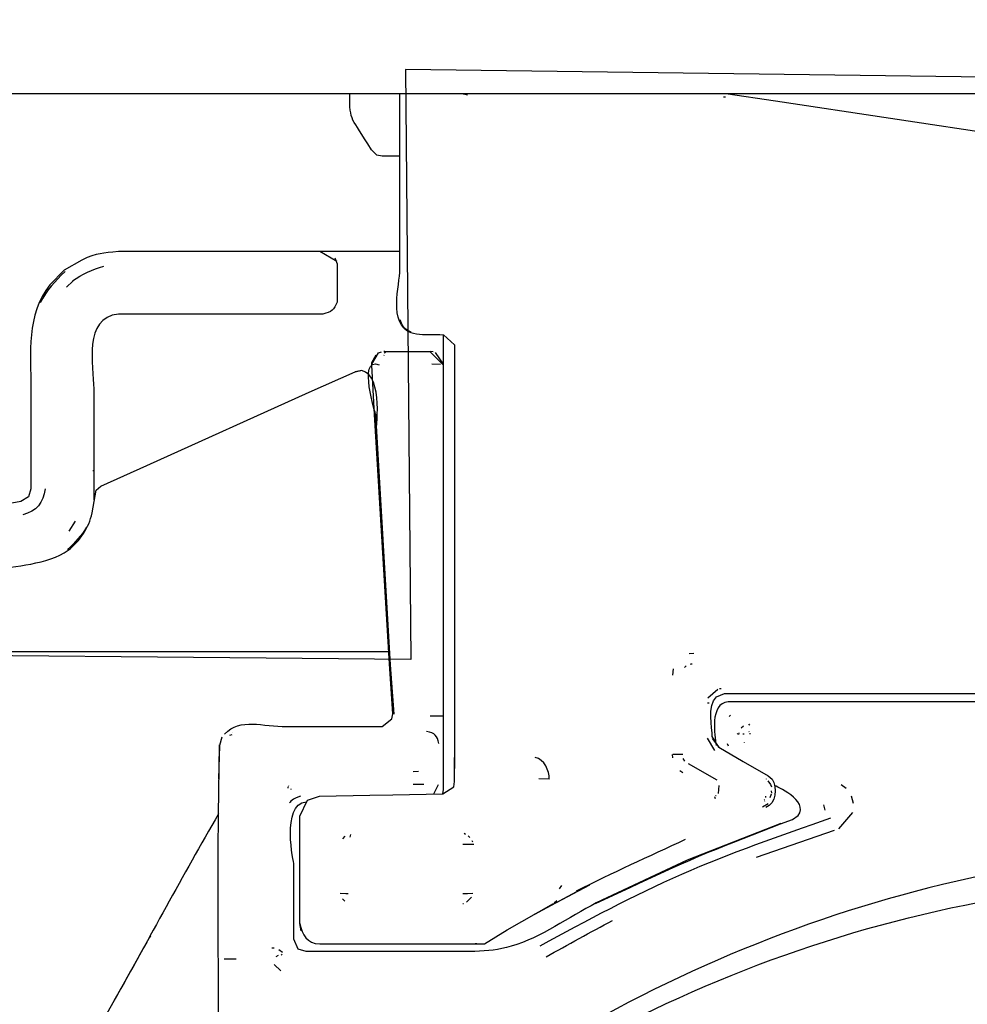
# Model space of a CAD drawing. Units: millimetres. Extents: x -54 to 54, y -43 to 43.
# Drawn here: x -33 to -31, y -18 to -15 of the extents above; entities that cross this region are included whole.
import ezdxf

# ---------------------------------------------------------------- set-up
doc = ezdxf.new("R2010")
doc.units = ezdxf.units.MM
doc.header["$MEASUREMENT"] = 0
doc.layers.add('Ilustrace', color=7, linetype='Continuous')

msp = doc.modelspace()

# ---------------------------------------------------------------- linework, layer by layer
at = {"layer": 'Ilustrace', "color": 253}
msp.add_open_spline([(-24.1301, -16.8767), (-24.1301, -16.8767), (-20.9574, -16.8492), (-20.9574, -16.8492), (-20.9574, -16.8492), (-20.9574, -16.8492), (-20.1677, -16.0555), (-20.1677, -16.0555), (-20.1677, -16.0555), (-20.1677, -16.0555), (-19.9969, -15.8036), (-19.9969, -15.8036), (-19.9969, -15.8036), (-19.9969, -15.8036), (-19.7351, -15.665), (-19.7351, -15.665), (-19.7351, -15.665), (-19.7351, -15.665), (-18.0733, -15.6099), (-18.0733, -15.6099), (-18.0733, -15.6099), (-18.0733, -15.6099), (-18.0842, -13.4541), (-18.0842, -13.4541), (-18.0842, -13.4541), (-18.0842, -13.4541), (-28.9967, -13.4816), (-28.9967, -13.4816), (-28.9967, -13.4816), (-28.9967, -13.4816), (-29.281, -13.9128), (-29.281, -13.9128), (-29.281, -13.9128), (-29.281, -13.9128), (-29.4542, -14.1354), (-29.4542, -14.1354), (-29.4542, -14.1354), (-29.4542, -14.1354), (-29.6823, -14.265), (-29.6823, -14.265), (-29.6823, -14.265), (-29.6823, -14.265), (-29.9195, -14.4106), (-29.9195, -14.4106), (-29.9195, -14.4106), (-29.9195, -14.4106), (-30.1517, -14.5301), (-30.1517, -14.5301), (-30.1517, -14.5301), (-30.1517, -14.5301), (-30.5032, -14.5734), (-30.5032, -14.5734), (-30.5032, -14.5734), (-30.5032, -14.5734), (-30.7402, -14.5954), (-30.7402, -14.5954), (-30.7402, -14.5954), (-30.7402, -14.5954), (-31.0643, -14.5525), (-31.0643, -14.5525), (-31.0643, -14.5525), (-31.0643, -14.5525), (-31.3075, -14.4554), (-31.3075, -14.4554), (-31.3075, -14.4554), (-31.3075, -14.4554), (-31.5395, -14.3206), (-31.5395, -14.3206), (-31.5395, -14.3206), (-31.5395, -14.3206), (-31.7453, -14.1808), (-31.7453, -14.1808), (-31.7453, -14.1808), (-31.7453, -14.1808), (-31.9354, -13.9581), (-31.9354, -13.9581), (-31.9354, -13.9581), (-31.9354, -13.9581), (-32.3357, -13.5144), (-32.3357, -13.5144), (-32.3357, -13.5144), (-32.3357, -13.5144), (-43.1787, -13.4924), (-43.1787, -13.4924), (-43.1787, -13.4924), (-43.1787, -13.4924), (-43.1728, -15.602), (-43.1728, -15.602), (-43.1728, -15.602), (-43.1728, -15.602), (-41.546, -15.5908), (-41.546, -15.5908), (-41.546, -15.5908), (-41.546, -15.5908), (-41.3394, -15.8052), (-41.3394, -15.8052), (-41.3394, -15.8052), (-41.3394, -15.8052), (-41.1114, -16.0791), (-41.1114, -16.0791), (-41.1114, -16.0791), (-41.1114, -16.0791), (-40.2993, -16.8768), (-40.2993, -16.8768), (-40.2993, -16.8768), (-40.2993, -16.8768), (-37.2042, -16.8713), (-37.2042, -16.8713), (-37.2042, -16.8713), (-37.2042, -16.8713), (-37.1932, -15.6073), (-37.1932, -15.6073), (-37.1932, -15.6073), (-37.1932, -15.6073), (-35.4941, -15.6182), (-35.4941, -15.6182), (-35.4941, -15.6182), (-35.4941, -15.6182), (-35.4944, -16.8496), (-35.4944, -16.8496), (-35.4944, -16.8496), (-35.4944, -16.8496), (-32.5749, -16.8768), (-32.5749, -16.8768), (-32.5749, -16.8768), (-32.5749, -16.8768), (-32.587, -15.5561), (-32.587, -15.5561), (-32.587, -15.5561), (-32.587, -15.5561), (-28.7412, -15.6069), (-28.7412, -15.6069), (-28.7412, -15.6069), (-28.7412, -15.6069), (-28.5804, -16.8482), (-28.5804, -16.8482), (-28.5804, -16.8482), (-28.5804, -16.8482), (-25.7757, -16.8658), (-25.7757, -16.8658), (-25.7757, -16.8658), (-25.7757, -16.8658), (-25.7813, -15.6057), (-25.7813, -15.6057), (-25.7813, -15.6057), (-25.7813, -15.6057), (-24.0802, -15.6058), (-24.0802, -15.6058), (-24.0802, -15.6058), (-24.0802, -15.6058), (-24.1301, -16.8767), (-24.1301, -16.8767)], degree=3, knots=[0, 0, 0, 0, 0.025641, 0.025641, 0.025641, 0.025641, 0.051282, 0.051282, 0.051282, 0.051282, 0.076923, 0.076923, 0.076923, 0.076923, 0.102564, 0.102564, 0.102564, 0.102564, 0.128205, 0.128205, 0.128205, 0.128205, 0.153846, 0.153846, 0.153846, 0.153846, 0.179487, 0.179487, 0.179487, 0.179487, 0.205128, 0.205128, 0.205128, 0.205128, 0.230769, 0.230769, 0.230769, 0.230769, 0.25641, 0.25641, 0.25641, 0.25641, 0.282051, 0.282051, 0.282051, 0.282051, 0.307692, 0.307692, 0.307692, 0.307692, 0.333333, 0.333333, 0.333333, 0.333333, 0.358974, 0.358974, 0.358974, 0.358974, 0.384615, 0.384615, 0.384615, 0.384615, 0.410256, 0.410256, 0.410256, 0.410256, 0.435897, 0.435897, 0.435897, 0.435897, 0.461538, 0.461538, 0.461538, 0.461538, 0.487179, 0.487179, 0.487179, 0.487179, 0.512821, 0.512821, 0.512821, 0.512821, 0.538462, 0.538462, 0.538462, 0.538462, 0.564103, 0.564103, 0.564103, 0.564103, 0.589744, 0.589744, 0.589744, 0.589744, 0.615385, 0.615385, 0.615385, 0.615385, 0.641026, 0.641026, 0.641026, 0.641026, 0.666667, 0.666667, 0.666667, 0.666667, 0.692308, 0.692308, 0.692308, 0.692308, 0.717949, 0.717949, 0.717949, 0.717949, 0.74359, 0.74359, 0.74359, 0.74359, 0.769231, 0.769231, 0.769231, 0.769231, 0.794872, 0.794872, 0.794872, 0.794872, 0.820513, 0.820513, 0.820513, 0.820513, 0.846154, 0.846154, 0.846154, 0.846154, 0.871795, 0.871795, 0.871795, 0.871795, 0.897436, 0.897436, 0.897436, 0.897436, 0.923077, 0.923077, 0.923077, 0.923077, 0.948718, 0.948718, 0.948718, 0.948718, 1, 1, 1, 1], dxfattribs=at)
at = {"layer": 'Ilustrace', "color": 250, "lineweight": 30}
for points in [[(-35.011, -15.6104), (-31.9319, -15.6087), (-28.8493, -15.6104), (-25.7691, -15.6104)], [(-32.6636, -15.7355), (-32.7086, -15.6596), (-32.7121, -15.6757), (-32.7121, -15.6104)], [(-32.4482, -15.6134), (-32.4482, -15.6134), (-32.4608, -15.6104), (-32.4608, -15.6104)], [(-31.8702, -15.6177), (-31.8702, -15.6177), (-31.8751, -15.6177), (-31.8751, -15.6177)], [(-33.2298, -15.9635), (-33.2656, -15.9677), (-33.2769, -15.9652), (-33.3122, -15.9827)], [(-32.7408, -15.9855), (-32.7408, -15.9855), (-32.7791, -15.9635), (-32.7791, -15.9635)], [(-33.3332, -16.0286), (-33.3105, -16.0144), (-33.289, -16.003), (-33.2627, -15.9964)], [(-33.3494, -16.0078), (-33.3728, -16.0317), (-33.3901, -16.049), (-33.405, -16.0778)], [(-32.5746, -16.1436), (-32.6267, -16.1262), (-32.5997, -16.0371), (-32.5997, -16.0035)], [(-33.3834, -16.0376), (-33.4367, -16.1065), (-33.426, -16.1896), (-33.426, -16.271)], [(-33.3321, -16.0293), (-33.3321, -16.0293), (-33.3465, -16.043), (-33.3465, -16.043)], [(-32.7403, -16.0766), (-32.7474, -16.0939), (-32.7528, -16.0987), (-32.772, -16.1034)], [(-33.2298, -16.1034), (-33.3105, -16.1119), (-33.2854, -16.2184), (-33.2854, -16.271)], [(-32.5997, -16.1155), (-32.5876, -16.1591), (-32.5458, -16.146), (-32.5022, -16.1496)], [(-32.5022, -17.1674), (-32.5022, -17.1674), (-32.5022, -16.1501), (-32.5022, -16.1501)], [(-32.6535, -16.3285), (-32.6535, -16.3285), (-32.6954, -16.1993), (-32.6463, -16.2166)], [(-32.6624, -16.2154), (-32.6624, -16.2154), (-32.6475, -16.1903), (-32.6475, -16.1903)], [(-32.6624, -16.2118), (-32.6624, -16.2118), (-32.6529, -16.1945), (-32.6529, -16.1945)], [(-32.6475, -16.1903), (-32.6475, -16.1903), (-32.6409, -16.1879), (-32.6409, -16.1879)], [(-32.6356, -16.1872), (-32.6356, -16.1872), (-32.5303, -16.1872), (-32.5303, -16.1872)], [(-32.6331, -16.1872), (-32.6331, -16.1872), (-32.6356, -16.1872), (-32.6356, -16.1872)], [(-32.635, -16.195), (-32.635, -16.195), (-32.6356, -16.1962), (-32.6356, -16.1962)], [(-32.6319, -16.1896), (-32.6319, -16.1896), (-32.6338, -16.1908), (-32.6338, -16.1908)], [(-32.6338, -16.192), (-32.6338, -16.192), (-32.6338, -16.1926), (-32.6338, -16.1926)], [(-32.5039, -16.216), (-32.5039, -16.216), (-32.5327, -16.1872), (-32.5327, -16.1872)], [(-32.5249, -16.1879), (-32.5249, -16.1879), (-32.5303, -16.1872), (-32.5303, -16.1872)], [(-32.5022, -16.2154), (-32.5022, -16.2154), (-32.5201, -16.1896), (-32.5201, -16.1896)], [(-32.5285, -16.2147), (-32.5285, -16.2147), (-32.5088, -16.2154), (-32.5088, -16.2154)], [(-32.6852, -16.2298), (-32.6852, -16.2298), (-32.6996, -16.2327), (-32.6996, -16.2327)], [(-32.6535, -16.368), (-32.6535, -16.368), (-32.635, -16.2405), (-32.6852, -16.2298)], [(-33.2871, -16.4535), (-33.2871, -16.4535), (-33.2854, -16.4535), (-33.2854, -16.4535)], [(-33.3943, -16.4947), (-33.3979, -16.5259), (-33.4135, -16.5444), (-33.444, -16.5529)], [(-33.3266, -16.5666), (-33.3266, -16.5666), (-33.341, -16.5894), (-33.341, -16.5894)], [(-33.3015, -16.5804), (-33.3136, -16.6012), (-33.3266, -16.6133), (-33.3439, -16.6301)], [(-32.6243, -16.8597), (-32.6243, -16.8597), (-35.51, -16.8597), (-35.51, -16.8597)], [(-31.9414, -16.8634), (-31.9414, -16.8634), (-31.9516, -16.8639), (-31.9516, -16.8639)], [(-31.9876, -16.8975), (-31.9876, -16.8975), (-31.9894, -16.9118), (-31.9894, -16.9118)], [(-31.9589, -16.8909), (-31.9589, -16.8909), (-31.9625, -16.8945), (-31.9625, -16.8945)], [(-31.9104, -16.9627), (-31.9104, -16.9627), (-31.8877, -16.943), (-31.8877, -16.943)], [(-31.8799, -16.9423), (-31.8799, -16.9423), (-31.8841, -16.9423), (-31.8841, -16.9423)], [(-31.9002, -17.0488), (-31.9002, -17.0297), (-31.9121, -16.9806), (-31.8906, -16.9598)], [(-31.9074, -16.974), (-31.9074, -16.974), (-31.9109, -16.974), (-31.9109, -16.974)], [(-31.8643, -16.9716), (-31.9074, -16.9747), (-31.8943, -17.0471), (-31.8912, -17.0692)], [(-32.9922, -17.0434), (-32.9562, -17.0064), (-32.9079, -17.0268), (-32.8527, -17.0268)], [(-32.532, -17.0029), (-32.532, -17.0029), (-32.5039, -17.0029), (-32.5039, -17.0029)], [(-31.8595, -17.001), (-31.8595, -17.001), (-31.8626, -17.004), (-31.8626, -17.004)], [(-31.8356, -17.0297), (-31.8356, -17.0297), (-31.8302, -17.0249), (-31.8302, -17.0249)], [(-31.8183, -17.0218), (-31.8183, -17.0218), (-31.8164, -17.0213), (-31.8164, -17.0213)], [(-31.8176, -17.0232), (-31.8176, -17.0232), (-31.8164, -17.0213), (-31.8164, -17.0213)], [(-32.9808, -17.0459), (-32.9808, -17.0459), (-32.9754, -17.0446), (-32.9754, -17.0446)], [(-32.9754, -17.041), (-32.9754, -17.041), (-32.9754, -17.0405), (-32.9754, -17.0405)], [(-32.5123, -17.0649), (-32.5159, -17.0471), (-32.5213, -17.0417), (-32.5398, -17.0375)], [(-31.8948, -17.0805), (-31.8948, -17.0805), (-31.9109, -17.0524), (-31.9109, -17.0524)], [(-31.8858, -17.0727), (-31.8858, -17.0727), (-31.9002, -17.0488), (-31.9002, -17.0488)], [(-31.8446, -17.0422), (-31.8446, -17.0422), (-31.8427, -17.0434), (-31.8427, -17.0434)], [(-31.841, -17.0441), (-31.841, -17.0441), (-31.8399, -17.041), (-31.8399, -17.041)], [(-31.8176, -17.0386), (-31.8176, -17.0386), (-31.8183, -17.0381), (-31.8183, -17.0381)], [(-31.8164, -17.0417), (-31.8164, -17.0417), (-31.8164, -17.0434), (-31.8164, -17.0434)], [(-33.0059, -17.2235), (-33.0059, -17.2235), (-33.0035, -17.0675), (-33.0035, -17.0675)], [(-31.8667, -17.0649), (-31.8667, -17.0649), (-31.8643, -17.0698), (-31.8643, -17.0698)], [(-31.829, -17.0614), (-31.829, -17.0614), (-31.829, -17.062), (-31.829, -17.062)], [(-32.2652, -17.1446), (-32.2652, -17.1255), (-32.2759, -17.0992), (-32.2969, -17.0961)], [(-31.9888, -17.0966), (-31.9888, -17.0966), (-31.9894, -17.0895), (-31.9894, -17.0895)], [(-31.966, -17.0895), (-31.966, -17.0895), (-31.9888, -17.0895), (-31.9888, -17.0895)], [(-31.9618, -17.1044), (-31.9618, -17.1044), (-31.9654, -17.0985), (-31.9654, -17.0985)], [(-31.8894, -17.147), (-31.8894, -17.147), (-31.9535, -17.1099), (-31.9535, -17.1099)], [(-32.5697, -17.1272), (-32.5697, -17.1272), (-32.5583, -17.1267), (-32.5583, -17.1267)], [(-32.2652, -17.1446), (-32.2652, -17.1446), (-32.2885, -17.144), (-32.2885, -17.144)], [(-31.966, -17.1302), (-31.966, -17.1302), (-31.9727, -17.1255), (-31.9727, -17.1255)], [(-31.7662, -17.1446), (-31.7537, -17.1625), (-31.7578, -17.1996), (-31.7805, -17.2081)], [(-31.7793, -17.144), (-31.7793, -17.144), (-31.7793, -17.1446), (-31.7793, -17.1446)], [(-32.851, -17.1619), (-32.851, -17.1619), (-32.851, -17.1643), (-32.851, -17.1643)], [(-32.8485, -17.1601), (-32.8485, -17.1601), (-32.8492, -17.1596), (-32.8492, -17.1596)], [(-32.8426, -17.1674), (-32.8426, -17.1674), (-32.8438, -17.1667), (-32.8438, -17.1667)], [(-32.5697, -17.1553), (-32.5697, -17.1553), (-32.5464, -17.1553), (-32.5464, -17.1553)], [(-32.5237, -17.1775), (-32.5237, -17.1775), (-32.5129, -17.156), (-32.5129, -17.156)], [(-31.8858, -17.1589), (-31.8858, -17.1589), (-31.887, -17.1764), (-31.887, -17.1764)], [(-31.7757, -17.1482), (-31.7757, -17.1482), (-31.7698, -17.156), (-31.7698, -17.156)], [(-31.7698, -17.1565), (-31.7698, -17.1565), (-31.7679, -17.1619), (-31.7679, -17.1619)], [(-31.7081, -17.2259), (-31.6813, -17.1918), (-31.7608, -17.1589), (-31.7608, -17.1589)], [(-31.6004, -17.165), (-31.6004, -17.165), (-31.6112, -17.1572), (-31.6112, -17.1572)], [(-32.8222, -17.1823), (-32.8402, -17.1877), (-32.8468, -17.1972), (-32.8468, -17.1972)], [(-31.8931, -17.1882), (-31.8931, -17.1882), (-31.8948, -17.184), (-31.8948, -17.184)], [(-31.8924, -17.1811), (-31.8924, -17.1811), (-31.8931, -17.1823), (-31.8931, -17.1823)], [(-31.7829, -17.1906), (-31.7829, -17.1906), (-31.7841, -17.1901), (-31.7841, -17.1901)], [(-31.7805, -17.1854), (-31.7805, -17.1854), (-31.7805, -17.1823), (-31.7805, -17.1823)], [(-31.7703, -17.1854), (-31.7703, -17.1854), (-31.7679, -17.1769), (-31.7679, -17.1769)], [(-31.7686, -17.1709), (-31.7686, -17.1709), (-31.7679, -17.1757), (-31.7679, -17.1757)], [(-31.5843, -17.1991), (-31.5843, -17.1991), (-31.5885, -17.1823), (-31.5885, -17.1823)], [(-32.8371, -17.3348), (-32.8371, -17.3348), (-32.8665, -17.1996), (-32.8097, -17.1955)], [(-31.7752, -17.1996), (-31.7752, -17.1996), (-31.7878, -17.2074), (-31.7878, -17.2074)], [(-31.7829, -17.1937), (-31.7829, -17.1937), (-31.7824, -17.193), (-31.7824, -17.193)], [(-31.6472, -17.214), (-31.6472, -17.214), (-31.6501, -17.202), (-31.6501, -17.202)], [(-33.0059, -17.2223), (-33.0861, -17.36), (-33.1609, -17.5007), (-33.2393, -17.6394)], [(-33.0059, -17.6706), (-33.0059, -17.521), (-33.0078, -17.3719), (-33.0059, -17.2223)], [(-31.5861, -17.2194), (-31.5861, -17.2194), (-31.6172, -17.2559), (-31.6172, -17.2559)], [(-32.723, -17.272), (-32.723, -17.272), (-32.7283, -17.278), (-32.7283, -17.278)], [(-32.7103, -17.2685), (-32.7103, -17.2685), (-32.7121, -17.2739), (-32.7121, -17.2739)], [(-32.4525, -17.2685), (-32.4525, -17.2685), (-32.456, -17.2661), (-32.456, -17.2661)], [(-32.443, -17.2751), (-32.443, -17.2751), (-32.447, -17.2715), (-32.447, -17.2715)], [(-31.6273, -17.2595), (-31.6273, -17.2595), (-31.802, -17.3198), (-31.802, -17.3198)], [(-32.434, -17.2905), (-32.434, -17.2905), (-32.4591, -17.2905), (-32.4591, -17.2905)], [(-32.4364, -17.2852), (-32.4364, -17.2852), (-32.4375, -17.2822), (-32.4375, -17.2822)], [(-31.9606, -17.2798), (-32.0425, -17.3175), (-32.1246, -17.3546), (-32.2048, -17.3953)], [(-32.1618, -17.4228), (-32.0581, -17.3743), (-31.9571, -17.326), (-31.8517, -17.2852)], [(-32.3076, -17.4521), (-32.3076, -17.4521), (-32.1755, -17.3809), (-32.1755, -17.3809)], [(-32.2986, -17.4467), (-32.2986, -17.4467), (-32.1743, -17.3809), (-32.1743, -17.3809)], [(-32.2425, -17.3899), (-32.2425, -17.3899), (-32.2371, -17.3828), (-32.2371, -17.3828)], [(-32.4392, -17.4084), (-32.4392, -17.4084), (-32.4506, -17.4197), (-32.4506, -17.4197)], [(-32.723, -17.4174), (-32.723, -17.4174), (-32.7283, -17.4121), (-32.7283, -17.4121)], [(-32.4572, -17.4235), (-32.4572, -17.4235), (-32.4591, -17.4235), (-32.4591, -17.4235)], [(-32.2544, -17.4216), (-32.2544, -17.4216), (-32.2484, -17.4162), (-32.2484, -17.4162)], [(-32.8241, -17.4677), (-32.8187, -17.4928), (-32.808, -17.5125), (-32.7791, -17.5132)], [(-32.2724, -17.5419), (-32.2245, -17.5161), (-32.1719, -17.4862), (-32.1239, -17.4611)], [(-32.4274, -17.5132), (-32.4274, -17.5132), (-32.4309, -17.5132), (-32.4309, -17.5132)], [(-32.8814, -17.5227), (-32.8814, -17.5227), (-32.8863, -17.5227), (-32.8863, -17.5227)], [(-32.8726, -17.5395), (-32.8726, -17.5395), (-32.8773, -17.5419), (-32.8773, -17.5419)], [(-32.8629, -17.5324), (-32.8629, -17.5324), (-32.8707, -17.5263), (-32.8707, -17.5263)], [(-32.8636, -17.5371), (-32.8636, -17.5371), (-32.8653, -17.5383), (-32.8653, -17.5383)], [(-32.9664, -17.5473), (-32.9664, -17.5473), (-32.9933, -17.5473), (-32.9933, -17.5473)], [(-32.8665, -17.5736), (-32.8665, -17.5736), (-32.8809, -17.5592), (-32.8809, -17.5592)]]:
    msp.add_open_spline(points, degree=3, dxfattribs=at)
for points, knots in [([(-32.5997, -16.0035), (-32.5997, -16.0035), (-32.5997, -15.7218), (-32.5997, -15.7218), (-32.5997, -15.7218), (-32.5997, -15.7218), (-32.5997, -15.6104), (-32.5997, -15.6104)], [0, 0, 0, 0, 0.333333, 0.333333, 0.333333, 0.333333, 1, 1, 1, 1]), ([(-31.2432, -15.7043), (-31.2432, -15.7043), (-31.7589, -15.6267), (-31.7589, -15.6267), (-31.7589, -15.6267), (-31.7589, -15.6267), (-31.8697, -15.6104), (-31.8697, -15.6104)], [0, 0, 0, 0, 0.333333, 0.333333, 0.333333, 0.333333, 1, 1, 1, 1]), ([(-32.5997, -15.7498), (-32.5997, -15.7498), (-32.6392, -15.7498), (-32.6392, -15.7498), (-32.6392, -15.7498), (-32.6392, -15.7498), (-32.6511, -15.7474), (-32.6511, -15.7474), (-32.6511, -15.7474), (-32.6511, -15.7474), (-32.6636, -15.7355), (-32.6636, -15.7355)], [0, 0, 0, 0, 0.25, 0.25, 0.25, 0.25, 0.5, 0.5, 0.5, 0.5, 1, 1, 1, 1]), ([(-32.5997, -15.9635), (-32.5997, -15.9635), (-32.6014, -15.9635), (-32.6014, -15.9635), (-32.6014, -15.9635), (-32.6014, -15.9635), (-33.2298, -15.9635), (-33.2298, -15.9635)], [0, 0, 0, 0, 0.333333, 0.333333, 0.333333, 0.333333, 1, 1, 1, 1]), ([(-32.7457, -15.9772), (-32.7457, -15.9772), (-32.7403, -15.991), (-32.7403, -15.991), (-32.7403, -15.991), (-32.7403, -15.991), (-32.7403, -16.0766), (-32.7403, -16.0766)], [0, 0, 0, 0, 0.333333, 0.333333, 0.333333, 0.333333, 1, 1, 1, 1]), ([(-33.3122, -15.9827), (-33.3122, -15.9827), (-33.3512, -16.0054), (-33.3512, -16.0054), (-33.3512, -16.0054), (-33.3512, -16.0054), (-33.3834, -16.0376), (-33.3834, -16.0376)], [0, 0, 0, 0, 0.333333, 0.333333, 0.333333, 0.333333, 1, 1, 1, 1]), ([(-32.772, -16.1034), (-32.772, -16.1034), (-32.7791, -16.1034), (-32.7791, -16.1034), (-32.7791, -16.1034), (-32.7791, -16.1034), (-33.2298, -16.1034), (-33.2298, -16.1034)], [0, 0, 0, 0, 0.333333, 0.333333, 0.333333, 0.333333, 1, 1, 1, 1]), ([(-32.5039, -17.1769), (-32.5039, -17.1769), (-32.5022, -17.1674), (-32.5022, -17.1674), (-32.5022, -17.1674), (-32.5022, -17.1674), (-32.5022, -17.0554), (-32.5022, -17.0554), (-32.5022, -17.0554), (-32.5022, -17.0554), (-32.5022, -16.262), (-32.5022, -16.262), (-32.5022, -16.262), (-32.5022, -16.262), (-32.5022, -16.1501), (-32.5022, -16.1501)], [0, 0, 0, 0, 0.2, 0.2, 0.2, 0.2, 0.4, 0.4, 0.4, 0.4, 0.6, 0.6, 0.6, 0.6, 1, 1, 1, 1]), ([(-32.5022, -16.1496), (-32.5022, -16.1496), (-32.4771, -16.1723), (-32.4771, -16.1723), (-32.4771, -16.1723), (-32.4771, -16.1723), (-32.4771, -16.1782), (-32.4771, -16.1782), (-32.4771, -16.1782), (-32.4771, -16.1782), (-32.4771, -16.2902), (-32.4771, -16.2902), (-32.4771, -16.2902), (-32.4771, -16.2902), (-32.4771, -17.0088), (-32.4771, -17.0088), (-32.4771, -17.0088), (-32.4771, -17.0088), (-32.4771, -17.1207), (-32.4771, -17.1207)], [0, 0, 0, 0, 0.166667, 0.166667, 0.166667, 0.166667, 0.333333, 0.333333, 0.333333, 0.333333, 0.5, 0.5, 0.5, 0.5, 0.666667, 0.666667, 0.666667, 0.666667, 1, 1, 1, 1]), ([(-32.6158, -16.9979), (-32.6158, -16.9979), (-32.6229, -16.8862), (-32.6229, -16.8862), (-32.6229, -16.8862), (-32.6229, -16.8862), (-32.6565, -16.3285), (-32.6565, -16.3285), (-32.6565, -16.3285), (-32.6565, -16.3285), (-32.6624, -16.2177), (-32.6624, -16.2177), (-32.6624, -16.2177), (-32.6624, -16.2177), (-32.6624, -16.2118), (-32.6624, -16.2118)], [0, 0, 0, 0, 0.2, 0.2, 0.2, 0.2, 0.4, 0.4, 0.4, 0.4, 0.6, 0.6, 0.6, 0.6, 1, 1, 1, 1]), ([(-33.289, -16.5486), (-33.289, -16.5486), (-33.28, -16.4973), (-33.28, -16.4973), (-33.28, -16.4973), (-33.28, -16.4973), (-33.2691, -16.4883), (-33.2691, -16.4883), (-33.2691, -16.4883), (-33.2691, -16.4883), (-33.1663, -16.4421), (-33.1663, -16.4421), (-33.1663, -16.4421), (-33.1663, -16.4421), (-32.8025, -16.2781), (-32.8025, -16.2781), (-32.8025, -16.2781), (-32.8025, -16.2781), (-32.6996, -16.2327), (-32.6996, -16.2327), (-32.6996, -16.2327), (-32.6996, -16.2327), (-32.687, -16.2298), (-32.687, -16.2298)], [0, 0, 0, 0, 0.142857, 0.142857, 0.142857, 0.142857, 0.285714, 0.285714, 0.285714, 0.285714, 0.428571, 0.428571, 0.428571, 0.428571, 0.571429, 0.571429, 0.571429, 0.571429, 0.714286, 0.714286, 0.714286, 0.714286, 1, 1, 1, 1]), ([(-33.426, -16.271), (-33.426, -16.271), (-33.426, -16.3829), (-33.426, -16.3829), (-33.426, -16.3829), (-33.426, -16.3829), (-33.426, -16.4947), (-33.426, -16.4947), (-33.426, -16.4947), (-33.426, -16.4947), (-33.4313, -16.5127), (-33.4313, -16.5127), (-33.4313, -16.5127), (-33.4313, -16.5127), (-33.4487, -16.5229), (-33.4487, -16.5229), (-33.4487, -16.5229), (-33.4487, -16.5229), (-33.5581, -16.5427), (-33.5581, -16.5427), (-33.5581, -16.5427), (-33.5581, -16.5427), (-33.9496, -16.6109), (-33.9496, -16.6109), (-33.9496, -16.6109), (-33.9496, -16.6109), (-34.0597, -16.6301), (-34.0597, -16.6301), (-34.0597, -16.6301), (-34.0597, -16.6301), (-34.0673, -16.6329), (-34.0673, -16.6329), (-34.0673, -16.6329), (-34.0673, -16.6329), (-34.0817, -16.6635), (-34.0817, -16.6635)], [0, 0, 0, 0, 0.1, 0.1, 0.1, 0.1, 0.2, 0.2, 0.2, 0.2, 0.3, 0.3, 0.3, 0.3, 0.4, 0.4, 0.4, 0.4, 0.5, 0.5, 0.5, 0.5, 0.6, 0.6, 0.6, 0.6, 0.7, 0.7, 0.7, 0.7, 0.8, 0.8, 0.8, 0.8, 1, 1, 1, 1]), ([(-33.2854, -16.271), (-33.2854, -16.271), (-33.2854, -16.4062), (-33.2854, -16.4062), (-33.2854, -16.4062), (-33.2854, -16.4062), (-33.2854, -16.5188), (-33.2854, -16.5188)], [0, 0, 0, 0, 0.333333, 0.333333, 0.333333, 0.333333, 1, 1, 1, 1]), ([(-32.6128, -16.9991), (-32.6128, -16.9991), (-32.6206, -16.8885), (-32.6206, -16.8885), (-32.6206, -16.8885), (-32.6206, -16.8885), (-32.6535, -16.3285), (-32.6535, -16.3285)], [0, 0, 0, 0, 0.333333, 0.333333, 0.333333, 0.333333, 1, 1, 1, 1]), ([(-32.8527, -17.0268), (-32.8527, -17.0268), (-32.7552, -17.0268), (-32.7552, -17.0268), (-32.7552, -17.0268), (-32.7552, -17.0268), (-32.644, -17.0268), (-32.644, -17.0268), (-32.644, -17.0268), (-32.644, -17.0268), (-32.6392, -17.0268), (-32.6392, -17.0268), (-32.6392, -17.0268), (-32.6392, -17.0268), (-32.6177, -17.0093), (-32.6177, -17.0093), (-32.6177, -17.0093), (-32.6177, -17.0093), (-32.6158, -16.9979), (-32.6158, -16.9979), (-32.6158, -16.9979), (-32.6158, -16.9979), (-32.6229, -16.8862), (-32.6229, -16.8862), (-32.6229, -16.8862), (-32.6229, -16.8862), (-32.6535, -16.368), (-32.6535, -16.368)], [0, 0, 0, 0, 0.125, 0.125, 0.125, 0.125, 0.25, 0.25, 0.25, 0.25, 0.375, 0.375, 0.375, 0.375, 0.5, 0.5, 0.5, 0.5, 0.625, 0.625, 0.625, 0.625, 0.75, 0.75, 0.75, 0.75, 1, 1, 1, 1]), ([(-33.5115, -16.676), (-33.463, -16.667), (-33.3882, -16.6647), (-33.3427, -16.6318), (-33.3427, -16.6318), (-33.3153, -16.6109), (-33.2961, -16.5815), (-33.289, -16.5486)], [0, 0, 0, 0, 0.333333, 0.333333, 0.333333, 0.333333, 1, 1, 1, 1]), ([(-31.945, -16.8867), (-31.945, -16.8867), (-31.9481, -16.8867), (-31.9481, -16.8867), (-31.9481, -16.8867), (-31.9481, -16.8867), (-31.9499, -16.8879), (-31.9499, -16.8879)], [0, 0, 0, 0, 0.333333, 0.333333, 0.333333, 0.333333, 1, 1, 1, 1]), ([(-31.8906, -16.9598), (-31.8906, -16.9598), (-31.8728, -16.9525), (-31.8728, -16.9525), (-31.8728, -16.9525), (-31.8728, -16.9525), (-31.7608, -16.9525), (-31.7608, -16.9525), (-31.7608, -16.9525), (-31.7608, -16.9525), (-29.5212, -16.9525), (-29.5212, -16.9525), (-29.5212, -16.9525), (-29.5212, -16.9525), (-29.4099, -16.9525), (-29.4099, -16.9525), (-29.4099, -16.9525), (-29.4099, -16.9525), (-29.3997, -16.9549), (-29.3997, -16.9549)], [0, 0, 0, 0, 0.166667, 0.166667, 0.166667, 0.166667, 0.333333, 0.333333, 0.333333, 0.333333, 0.5, 0.5, 0.5, 0.5, 0.666667, 0.666667, 0.666667, 0.666667, 1, 1, 1, 1]), ([(-30.8668, -17.0632), (-30.8668, -17.0632), (-31.09, -17.0853), (-31.09, -17.0853), (-31.09, -17.0853), (-31.09, -17.0853), (-31.1769, -17.0985), (-31.1769, -17.0985), (-31.1769, -17.0985), (-31.1769, -17.0985), (-31.1804, -17.0985), (-31.1804, -17.0985), (-31.1804, -17.0985), (-31.1804, -17.0985), (-31.2091, -17.0704), (-31.2091, -17.0704), (-31.2091, -17.0704), (-31.2091, -17.0704), (-31.2091, -16.9986), (-31.2091, -16.9986), (-31.2091, -16.9986), (-31.2091, -16.9986), (-31.2145, -16.9818), (-31.2145, -16.9818), (-31.2145, -16.9818), (-31.2145, -16.9818), (-31.2372, -16.9716), (-31.2372, -16.9716), (-31.2372, -16.9716), (-31.2372, -16.9716), (-31.3492, -16.9716), (-31.3492, -16.9716), (-31.3492, -16.9716), (-31.3492, -16.9716), (-31.7525, -16.9716), (-31.7525, -16.9716), (-31.7525, -16.9716), (-31.7525, -16.9716), (-31.8643, -16.9716), (-31.8643, -16.9716)], [0, 0, 0, 0, 0.090909, 0.090909, 0.090909, 0.090909, 0.181818, 0.181818, 0.181818, 0.181818, 0.272727, 0.272727, 0.272727, 0.272727, 0.363636, 0.363636, 0.363636, 0.363636, 0.454545, 0.454545, 0.454545, 0.454545, 0.545455, 0.545455, 0.545455, 0.545455, 0.636364, 0.636364, 0.636364, 0.636364, 0.727273, 0.727273, 0.727273, 0.727273, 0.818182, 0.818182, 0.818182, 0.818182, 1, 1, 1, 1]), ([(-32.9988, -17.0507), (-32.9988, -17.0507), (-33.0035, -17.0692), (-33.0035, -17.0692), (-33.0035, -17.0692), (-33.0035, -17.0692), (-33.0059, -17.144), (-33.0059, -17.144)], [0, 0, 0, 0, 0.333333, 0.333333, 0.333333, 0.333333, 1, 1, 1, 1]), ([(-31.9002, -17.0536), (-31.9002, -17.0536), (-31.8858, -17.0727), (-31.8858, -17.0727), (-31.8858, -17.0727), (-31.8858, -17.0727), (-31.8309, -17.1051), (-31.8309, -17.1051), (-31.8309, -17.1051), (-31.8309, -17.1051), (-31.7752, -17.1368), (-31.7752, -17.1368), (-31.7752, -17.1368), (-31.7752, -17.1368), (-31.7662, -17.1446), (-31.7662, -17.1446)], [0, 0, 0, 0, 0.2, 0.2, 0.2, 0.2, 0.4, 0.4, 0.4, 0.4, 0.6, 0.6, 0.6, 0.6, 1, 1, 1, 1]), ([(-31.829, -17.0434), (-31.829, -17.0434), (-31.8309, -17.0434), (-31.8309, -17.0434), (-31.8309, -17.0434), (-31.8309, -17.0434), (-31.8321, -17.0434), (-31.8321, -17.0434)], [0, 0, 0, 0, 0.333333, 0.333333, 0.333333, 0.333333, 1, 1, 1, 1]), ([(-32.8205, -17.4839), (-32.8205, -17.4839), (-32.8241, -17.4677), (-32.8241, -17.4677), (-32.8241, -17.4677), (-32.8241, -17.4677), (-32.8241, -17.3558), (-32.8241, -17.3558), (-32.8241, -17.3558), (-32.8241, -17.3558), (-32.8241, -17.3385), (-32.8241, -17.3385), (-32.8241, -17.3385), (-32.8241, -17.3385), (-32.8241, -17.2271), (-32.8241, -17.2271), (-32.8241, -17.2271), (-32.8241, -17.2271), (-32.8066, -17.1918), (-32.8066, -17.1918), (-32.8066, -17.1918), (-32.8066, -17.1918), (-32.7798, -17.1823), (-32.7798, -17.1823), (-32.7798, -17.1823), (-32.7798, -17.1823), (-32.6672, -17.1799), (-32.6672, -17.1799), (-32.6672, -17.1799), (-32.6672, -17.1799), (-32.6158, -17.1792), (-32.6158, -17.1792), (-32.6158, -17.1792), (-32.6158, -17.1792), (-32.5039, -17.1769), (-32.5039, -17.1769), (-32.5039, -17.1769), (-32.5039, -17.1769), (-32.4788, -17.1613), (-32.4788, -17.1613), (-32.4788, -17.1613), (-32.4788, -17.1613), (-32.4771, -17.1499), (-32.4771, -17.1499), (-32.4771, -17.1499), (-32.4771, -17.1499), (-32.4771, -17.0961), (-32.4771, -17.0961)], [0, 0, 0, 0, 0.076923, 0.076923, 0.076923, 0.076923, 0.153846, 0.153846, 0.153846, 0.153846, 0.230769, 0.230769, 0.230769, 0.230769, 0.307692, 0.307692, 0.307692, 0.307692, 0.384615, 0.384615, 0.384615, 0.384615, 0.461538, 0.461538, 0.461538, 0.461538, 0.538462, 0.538462, 0.538462, 0.538462, 0.615385, 0.615385, 0.615385, 0.615385, 0.692308, 0.692308, 0.692308, 0.692308, 0.769231, 0.769231, 0.769231, 0.769231, 0.846154, 0.846154, 0.846154, 0.846154, 1, 1, 1, 1]), ([(-31.6351, -17.232), (-31.7483, -17.2715), (-31.8595, -17.3097), (-31.9691, -17.3577), (-31.9691, -17.3577), (-32.078, -17.4055), (-32.1814, -17.4611), (-32.2861, -17.518)], [0, 0, 0, 0, 0.333333, 0.333333, 0.333333, 0.333333, 1, 1, 1, 1]), ([(-31.8517, -17.2852), (-31.8517, -17.2852), (-31.7471, -17.2445), (-31.7471, -17.2445), (-31.7471, -17.2445), (-31.7471, -17.2445), (-31.7208, -17.2349), (-31.7208, -17.2349), (-31.7208, -17.2349), (-31.7208, -17.2349), (-31.7081, -17.2259), (-31.7081, -17.2259)], [0, 0, 0, 0, 0.25, 0.25, 0.25, 0.25, 0.5, 0.5, 0.5, 0.5, 1, 1, 1, 1]), ([(-31.7464, -17.2434), (-31.7464, -17.2434), (-31.9565, -17.326), (-31.9565, -17.326), (-31.9565, -17.326), (-31.9565, -17.326), (-32.1599, -17.4216), (-32.1599, -17.4216)], [0, 0, 0, 0, 0.333333, 0.333333, 0.333333, 0.333333, 1, 1, 1, 1]), ([(-27.5072, -20.4247), (-27.5103, -20.5366), (-27.5139, -20.6467), (-27.5252, -20.758), (-27.5252, -20.758), (-27.5551, -21.0337), (-27.6221, -21.3071), (-27.7226, -21.5663), (-27.7226, -21.5663), (-28.0488, -22.4004), (-28.7355, -23.0687), (-29.5781, -23.3726), (-29.5781, -23.3726), (-29.7874, -23.4481), (-30.0052, -23.5019), (-30.226, -23.5307), (-30.226, -23.5307), (-30.3361, -23.5456), (-30.4469, -23.5516), (-30.5588, -23.5575), (-30.5588, -23.5575), (-30.725, -23.5575), (-30.8921, -23.5534), (-31.0578, -23.5307), (-31.0578, -23.5307), (-31.4162, -23.4827), (-31.7651, -23.3709), (-32.0856, -23.2052), (-32.0856, -23.2052), (-32.4823, -22.9986), (-32.83, -22.7103), (-33.1058, -22.3597), (-33.1058, -22.3597), (-33.3465, -22.0521), (-33.529, -21.7033), (-33.6414, -21.3294), (-33.6414, -21.3294), (-33.7461, -20.9829), (-33.791, -20.619), (-33.7718, -20.2578), (-33.7718, -20.2578), (-33.7449, -19.7588), (-33.5953, -19.2651), (-33.3422, -18.8331), (-33.3422, -18.8331), (-33.088, -18.4023), (-32.7283, -18.0337), (-32.3041, -17.7681), (-32.3041, -17.7681), (-32.021, -17.5909), (-31.7094, -17.4588), (-31.385, -17.3804), (-31.385, -17.3804), (-31.0344, -17.2942), (-30.6677, -17.2715), (-30.308, -17.3092), (-30.308, -17.3092), (-29.8934, -17.3539), (-29.4883, -17.4808), (-29.1233, -17.6831), (-29.1233, -17.6831), (-28.7087, -17.9128), (-28.3497, -18.2371), (-28.078, -18.6236), (-28.078, -18.6236), (-27.8057, -19.0113), (-27.6227, -19.4584), (-27.5479, -19.9262), (-27.5479, -19.9262), (-27.521, -20.0914), (-27.512, -20.2571), (-27.5072, -20.4247)], [0, 0, 0, 0, 0.052632, 0.052632, 0.052632, 0.052632, 0.105263, 0.105263, 0.105263, 0.105263, 0.157895, 0.157895, 0.157895, 0.157895, 0.210526, 0.210526, 0.210526, 0.210526, 0.263158, 0.263158, 0.263158, 0.263158, 0.315789, 0.315789, 0.315789, 0.315789, 0.368421, 0.368421, 0.368421, 0.368421, 0.421053, 0.421053, 0.421053, 0.421053, 0.473684, 0.473684, 0.473684, 0.473684, 0.526316, 0.526316, 0.526316, 0.526316, 0.578947, 0.578947, 0.578947, 0.578947, 0.631579, 0.631579, 0.631579, 0.631579, 0.684211, 0.684211, 0.684211, 0.684211, 0.736842, 0.736842, 0.736842, 0.736842, 0.789474, 0.789474, 0.789474, 0.789474, 0.842105, 0.842105, 0.842105, 0.842105, 0.894737, 0.894737, 0.894737, 0.894737, 1, 1, 1, 1]), ([(-33.6772, -21.2006), (-33.6557, -21.2965), (-33.6223, -21.3916), (-33.5882, -21.4849), (-33.5882, -21.4849), (-33.4989, -21.7327), (-33.3799, -21.9659), (-33.2322, -22.1843), (-33.2322, -22.1843), (-33.0293, -22.4829), (-32.7756, -22.7463), (-32.4835, -22.9586), (-32.4835, -22.9586), (-32.0588, -23.2668), (-31.5544, -23.4673), (-31.0344, -23.5331), (-31.0344, -23.5331), (-30.4218, -23.6096), (-29.7874, -23.5025), (-29.2359, -23.2249), (-29.2359, -23.2249), (-28.8761, -23.0429), (-28.549, -22.7887), (-28.2832, -22.4859), (-28.2832, -22.4859), (-28.032, -22.1988), (-27.8358, -21.8672), (-27.703, -21.5095), (-27.703, -21.5095), (-27.5598, -21.1235), (-27.4947, -20.7149), (-27.512, -20.3032), (-27.512, -20.3032), (-27.5306, -19.8294), (-27.658, -19.3656), (-27.8788, -18.9462), (-27.8788, -18.9462), (-28.1217, -18.4879), (-28.4825, -18.0912), (-28.9168, -17.8063), (-28.9168, -17.8063), (-29.2555, -17.5849), (-29.6385, -17.4294), (-30.0352, -17.3511), (-30.0352, -17.3511), (-30.1674, -17.3241), (-30.3027, -17.3061), (-30.4367, -17.2971)], [0, 0, 0, 0, 0.076923, 0.076923, 0.076923, 0.076923, 0.153846, 0.153846, 0.153846, 0.153846, 0.230769, 0.230769, 0.230769, 0.230769, 0.307692, 0.307692, 0.307692, 0.307692, 0.384615, 0.384615, 0.384615, 0.384615, 0.461538, 0.461538, 0.461538, 0.461538, 0.538462, 0.538462, 0.538462, 0.538462, 0.615385, 0.615385, 0.615385, 0.615385, 0.692308, 0.692308, 0.692308, 0.692308, 0.769231, 0.769231, 0.769231, 0.769231, 0.846154, 0.846154, 0.846154, 0.846154, 1, 1, 1, 1]), ([(-32.4321, -17.5305), (-32.4321, -17.5305), (-32.5446, -17.5305), (-32.5446, -17.5305), (-32.5446, -17.5305), (-32.5446, -17.5305), (-32.6977, -17.5305), (-32.6977, -17.5305), (-32.6977, -17.5305), (-32.6977, -17.5305), (-32.8097, -17.5305), (-32.8097, -17.5305), (-32.8097, -17.5305), (-32.8097, -17.5305), (-32.8276, -17.5246), (-32.8276, -17.5246), (-32.8276, -17.5246), (-32.8276, -17.5246), (-32.8371, -17.5023), (-32.8371, -17.5023), (-32.8371, -17.5023), (-32.8371, -17.5023), (-32.8371, -17.3911), (-32.8371, -17.3911), (-32.8371, -17.3911), (-32.8371, -17.3911), (-32.8371, -17.3348), (-32.8371, -17.3348)], [0, 0, 0, 0, 0.125, 0.125, 0.125, 0.125, 0.25, 0.25, 0.25, 0.25, 0.375, 0.375, 0.375, 0.375, 0.5, 0.5, 0.5, 0.5, 0.625, 0.625, 0.625, 0.625, 0.75, 0.75, 0.75, 0.75, 1, 1, 1, 1]), ([(-32.7157, -17.4008), (-32.7157, -17.4008), (-32.7169, -17.4008), (-32.7169, -17.4008), (-32.7169, -17.4008), (-32.7169, -17.4008), (-32.7211, -17.4008), (-32.7211, -17.4008), (-32.7211, -17.4008), (-32.7211, -17.4008), (-32.7332, -17.4001), (-32.7332, -17.4001)], [0, 0, 0, 0, 0.25, 0.25, 0.25, 0.25, 0.5, 0.5, 0.5, 0.5, 1, 1, 1, 1]), ([(-32.4364, -17.4001), (-32.4364, -17.4001), (-32.4482, -17.4008), (-32.4482, -17.4008), (-32.4482, -17.4008), (-32.4482, -17.4008), (-32.4525, -17.4008), (-32.4525, -17.4008), (-32.4525, -17.4008), (-32.4525, -17.4008), (-32.4591, -17.4008), (-32.4591, -17.4008)], [0, 0, 0, 0, 0.25, 0.25, 0.25, 0.25, 0.5, 0.5, 0.5, 0.5, 1, 1, 1, 1]), ([(-32.7791, -17.5132), (-32.7791, -17.5132), (-32.6672, -17.5132), (-32.6672, -17.5132), (-32.6672, -17.5132), (-32.6672, -17.5132), (-32.5218, -17.5132), (-32.5218, -17.5132), (-32.5218, -17.5132), (-32.5218, -17.5132), (-32.4106, -17.5132), (-32.4106, -17.5132), (-32.4106, -17.5132), (-32.4106, -17.5132), (-32.3592, -17.482), (-32.3592, -17.482), (-32.3592, -17.482), (-32.3592, -17.482), (-32.2556, -17.4228), (-32.2556, -17.4228)], [0, 0, 0, 0, 0.166667, 0.166667, 0.166667, 0.166667, 0.333333, 0.333333, 0.333333, 0.333333, 0.5, 0.5, 0.5, 0.5, 0.666667, 0.666667, 0.666667, 0.666667, 1, 1, 1, 1]), ([(-32.1599, -17.4216), (-32.2221, -17.4527), (-32.2825, -17.4988), (-32.3507, -17.5186), (-32.3507, -17.5186), (-32.3789, -17.5274), (-32.4023, -17.5281), (-32.4321, -17.5305)], [0, 0, 0, 0, 0.333333, 0.333333, 0.333333, 0.333333, 1, 1, 1, 1]), ([(-33.1585, -17.4952), (-33.1585, -17.4952), (-33.1609, -17.4995), (-33.1609, -17.4995), (-33.1609, -17.4995), (-33.1609, -17.4995), (-33.2159, -17.5975), (-33.2159, -17.5975), (-33.2159, -17.5975), (-33.2159, -17.5975), (-33.3404, -17.8188), (-33.3404, -17.8188)], [0, 0, 0, 0, 0.25, 0.25, 0.25, 0.25, 0.5, 0.5, 0.5, 0.5, 1, 1, 1, 1])]:
    msp.add_open_spline(points, degree=3, knots=knots, dxfattribs=at)
at = {"layer": 'Ilustrace', "color": 251}
msp.add_open_spline([(-28.1451, -25.6737), (-28.1451, -25.6737), (-28.1521, -22.3713), (-28.1521, -22.3713), (-28.1521, -22.3713), (-27.7615, -21.8489), (-27.4969, -21.0682), (-27.4969, -20.3657), (-27.4969, -20.3657), (-27.4969, -19.3793), (-28.0081, -18.5215), (-28.7208, -17.9475), (-28.7208, -17.9475), (-29.2577, -17.5151), (-29.9955, -17.3666), (-30.7386, -17.3666), (-30.7386, -17.3666), (-31.4681, -17.3666), (-32.1175, -17.6272), (-32.6498, -18.0455), (-32.6498, -18.0455), (-33.3793, -18.6188), (-33.7597, -19.6634), (-33.7597, -20.6632), (-33.7597, -20.6632), (-33.7597, -21.3658), (-33.5282, -21.8159), (-33.1375, -22.3383), (-33.1375, -22.3383), (-33.1375, -22.3383), (-33.1887, -25.6626), (-33.1887, -25.6626), (-33.1887, -25.6626), (-33.1887, -25.6626), (-28.1451, -25.6737), (-28.1451, -25.6737)], degree=3, knots=[0, 0, 0, 0, 0.1, 0.1, 0.1, 0.1, 0.2, 0.2, 0.2, 0.2, 0.3, 0.3, 0.3, 0.3, 0.4, 0.4, 0.4, 0.4, 0.5, 0.5, 0.5, 0.5, 0.6, 0.6, 0.6, 0.6, 0.7, 0.7, 0.7, 0.7, 0.8, 0.8, 0.8, 0.8, 1, 1, 1, 1], dxfattribs=at)

doc.saveas('drawing.dxf')
